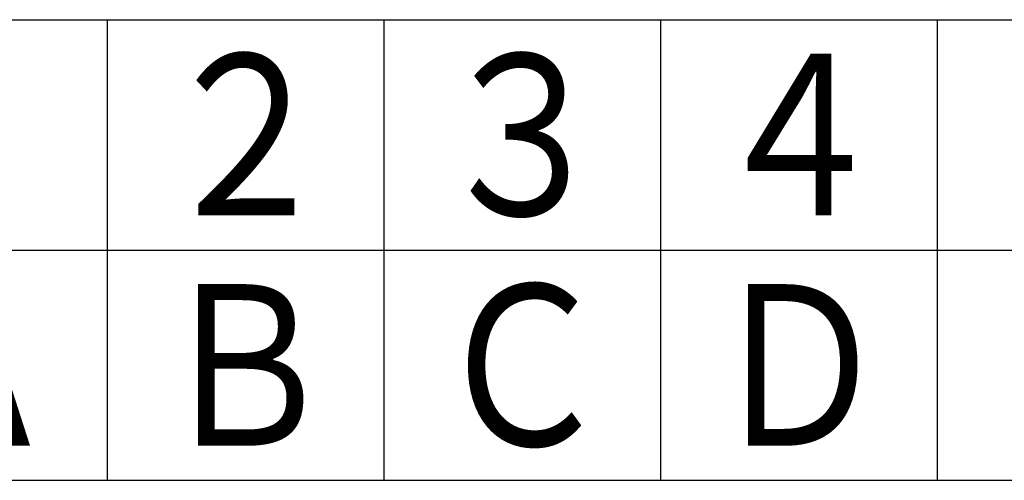
# Model space of a CAD drawing. Units: millimetres. Extents: x 0 to 1429, y 0 to 297.
# Drawn here: x 194 to 215, y 22 to 32 of the extents above; entities that cross this region are included whole.
import ezdxf

# ---------------------------------------------------------------- set-up
doc = ezdxf.new("R2010")
doc.units = ezdxf.units.MM
doc.header["$LTSCALE"] = 0.617951
doc.layers.add('NoLayerName_003', color=7, linetype='Continuous')
doc.layers.add('NoLayerName_006', color=7, linetype='Continuous')
doc.styles.get("Standard").update_dxf_attribs({"font": 'txt', "bigfont": 'extfont2'})

msp = doc.modelspace()

# ---------------------------------------------------------------- linework, layer by layer
at = {"layer": 'NoLayerName_003', "color": 7, "linetype": 'Continuous', "lineweight": 25}
for p, q in [((171.950303, 31.805135), (261.950301, 31.805135)), ((195.950301, 31.805135), (195.950301, 21.805135)), ((201.950301, 31.805135), (201.950301, 21.805135)), ((207.950301, 31.805135), (207.950301, 21.805135)), ((213.950301, 31.805135), (213.950301, 21.805135)), ((171.950303, 26.805135), (261.950301, 26.805135)), ((171.950303, 21.805135), (261.950301, 21.805135))]:
    msp.add_line(p, q, dxfattribs=at)

# ---------------------------------------------------------------- texts
at = {"layer": 'NoLayerName_006', "color": 7, "lineweight": 25, "char_height": 3.5, "width": 3.71875, "attachment_point": 5, "line_spacing_factor": 0.6}
for s, insert in [('\\A1;\\W0.833333;２', (198.950301, 29.305135)), ('\\A1;\\W0.833333;３', (204.950301, 29.305135)), ('\\A1;\\W0.833333;４', (210.950301, 29.305135)), ('\\A1;\\W0.833333;Ａ', (192.950301, 24.305135)), ('\\A1;\\W0.833333;Ｂ', (198.950301, 24.305135)), ('\\A1;\\W0.833333;Ｃ', (204.950301, 24.305135)), ('\\A1;\\W0.833333;Ｄ', (210.950301, 24.305135))]:
    msp.add_mtext(s, dxfattribs=dict(at, insert=insert))

doc.saveas('drawing.dxf')
